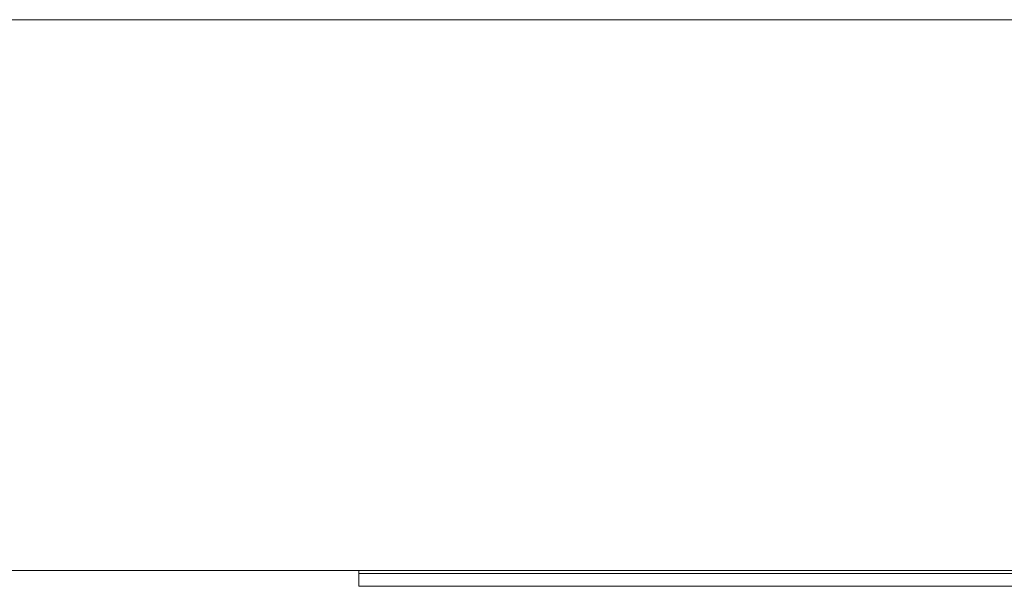
# Model space of a CAD drawing. Units: inches. Extents: x 67 to 322, y 25 to 256.
# Drawn here: x 106 to 112, y 105 to 109 of the extents above; entities that cross this region are included whole.
import ezdxf

# ---------------------------------------------------------------- set-up
doc = ezdxf.new("R2010")
doc.units = ezdxf.units.IN
doc.header["$MEASUREMENT"] = 0
doc.layers.add('1', color=7, linetype='CONTINUOUS')

msp = doc.modelspace()

# ---------------------------------------------------------------- linework, layer by layer
at = {"layer": '1', "color": 18, "linetype": 'Continuous', "lineweight": 18}
for p, q in [((114.5313, 108.5404), (69.6494, 108.5404)), ((69.7557, 108.5404), (114.425, 108.5404)), ((114.5313, 105.1152), (69.6494, 105.1152)), ((107.799, 105.1152), (107.799, 105.1013)), ((107.799, 105.1013), (107.799, 105.0956)), ((107.799, 105.0168), (107.799, 105.0956)), ((107.799, 105.0956), (107.8567, 105.0956)), ((107.8567, 105.0956), (107.9959, 105.0956)), ((107.9959, 105.0956), (114.0864, 105.0956)), ((107.8567, 105.0168), (107.799, 105.0168)), ((107.9959, 105.0168), (107.8567, 105.0168)), ((107.9959, 105.0168), (114.0864, 105.0168))]:
    msp.add_line(p, q, dxfattribs=at)

doc.saveas('drawing.dxf')
